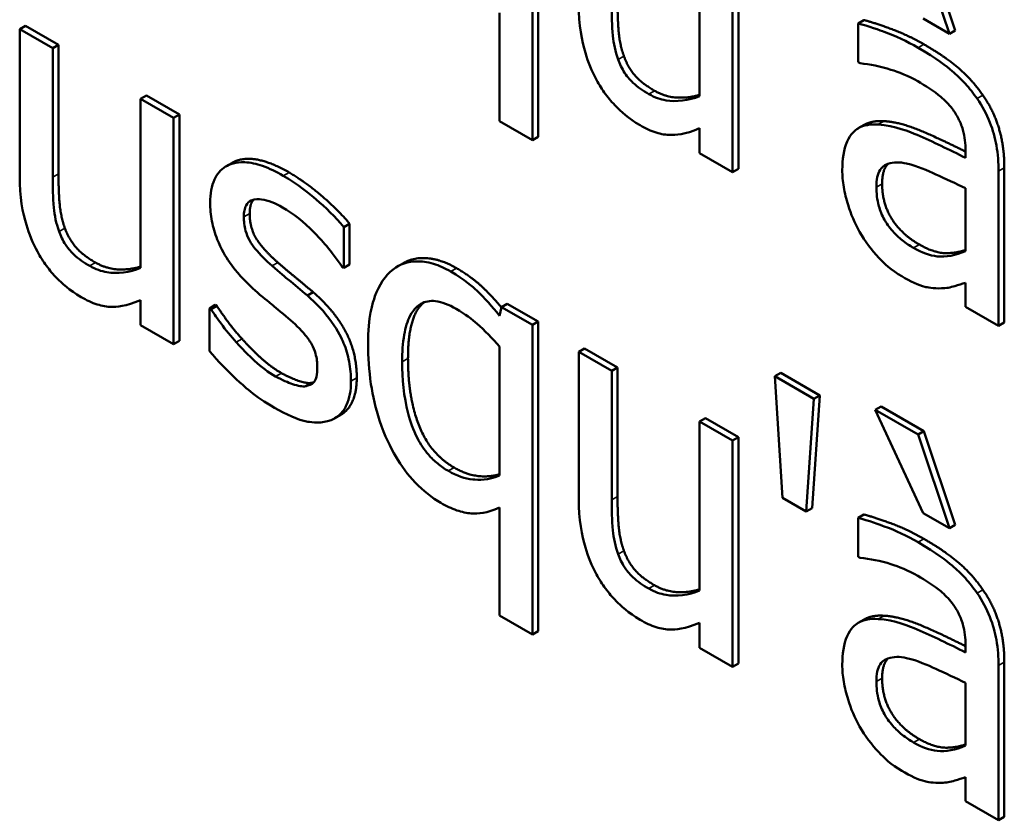
# Model space of a CAD drawing. Units: inches. Extents: x 1 to 175, y 1 to 135.
# Drawn here: x 163 to 163, y 96 to 96 of the extents above; entities that cross this region are included whole.
import ezdxf

# ---------------------------------------------------------------- set-up
doc = ezdxf.new("R2010")
doc.units = ezdxf.units.IN
doc.header["$LTSCALE"] = 8
doc.header["$MEASUREMENT"] = 0
doc.layers.add('Visible (ANSI)', color=7, linetype='Continuous', lineweight=50)
doc.layers.add('Visible Narrow (ANSI)', color=7, linetype='Continuous', lineweight=35)

msp = doc.modelspace()

# ---------------------------------------------------------------- linework, layer by layer
at = {"layer": 'Visible (ANSI)'}
for p, q in [((162.883587, 95.726169), (162.883587, 95.751822)), ((162.884068, 95.752099), (162.884068, 95.726446)), ((162.897439, 95.743824), (162.897439, 95.729813)), ((162.900656, 95.742523), (162.900656, 95.723774)), ((162.91813, 95.734976), (162.915535, 95.742751)), ((162.916016, 95.743029), (162.918611, 95.735254)), ((162.900175, 95.723496), (162.900175, 95.742245)), ((162.880852, 95.736697), (162.880852, 95.727748)), ((162.911053, 95.736114), (162.910573, 95.735837)), ((162.915956, 95.736232), (162.91813, 95.734976)), ((162.8416, 95.735646), (162.841119, 95.735369)), ((162.843854, 95.733789), (162.841119, 95.735369)), ((162.841119, 95.735369), (162.841119, 95.7232)), ((162.8416, 95.735646), (162.844335, 95.734067)), ((162.910573, 95.735837), (162.910573, 95.732618)), ((162.918611, 95.735254), (162.91813, 95.734976)), ((162.844335, 95.734067), (162.843854, 95.733789)), ((162.843854, 95.723099), (162.843854, 95.733789)), ((162.844335, 95.734067), (162.844335, 95.723377)), ((162.910573, 95.732618), (162.91073, 95.732526)), ((162.851612, 95.729866), (162.851131, 95.729588)), ((162.853866, 95.728009), (162.851131, 95.729588)), ((162.851131, 95.729588), (162.851131, 95.715577)), ((162.851612, 95.729866), (162.854347, 95.728286)), ((162.854347, 95.728286), (162.853866, 95.728009)), ((162.853866, 95.70926), (162.853866, 95.728009)), ((162.854347, 95.728286), (162.854347, 95.709538)), ((162.880852, 95.727748), (162.883587, 95.726169)), ((162.897439, 95.727141), (162.897439, 95.725076)), ((162.911067, 95.727424), (162.910586, 95.727146)), ((162.884068, 95.726446), (162.883587, 95.726169)), ((162.919463, 95.725298), (162.919463, 95.724691)), ((162.897439, 95.725076), (162.900175, 95.723496)), ((162.858685, 95.724268), (162.858204, 95.72399)), ((162.900656, 95.723774), (162.900175, 95.723496)), ((162.922679, 95.723875), (162.922679, 95.711059)), ((162.922198, 95.710781), (162.922198, 95.723597)), ((162.919463, 95.72218), (162.919463, 95.716977)), ((162.868445, 95.719236), (162.867964, 95.718958)), ((162.867964, 95.715577), (162.867964, 95.718958)), ((162.868445, 95.719236), (162.868445, 95.715855)), ((162.867824, 95.715658), (162.867964, 95.715577)), ((162.868445, 95.715855), (162.867964, 95.715577)), ((162.872909, 95.715977), (162.872428, 95.715699)), ((162.919463, 95.714345), (162.919463, 95.71236)), ((162.865429, 95.713567), (162.864948, 95.713289)), ((162.851131, 95.712905), (162.851131, 95.710839)), ((162.85731, 95.712504), (162.85683, 95.712226)), ((162.857451, 95.712423), (162.85697, 95.712145)), ((162.85731, 95.712504), (162.857451, 95.712423)), ((162.881027, 95.712328), (162.880852, 95.711619)), ((162.881508, 95.712605), (162.881027, 95.712328)), ((162.883587, 95.71085), (162.881027, 95.712328)), ((162.881508, 95.712605), (162.884068, 95.711127)), ((162.919463, 95.71236), (162.922198, 95.710781)), ((162.85683, 95.712226), (162.85683, 95.708683)), ((162.85697, 95.712145), (162.85683, 95.712226)), ((162.851131, 95.710839), (162.853866, 95.70926)), ((162.884068, 95.711127), (162.883587, 95.71085)), ((162.883587, 95.685197), (162.883587, 95.71085)), ((162.884068, 95.711127), (162.884068, 95.685474)), ((162.922679, 95.711059), (162.922198, 95.710781)), ((162.854347, 95.709538), (162.853866, 95.70926)), ((162.880852, 95.709068), (162.880852, 95.698377)), ((162.887908, 95.70891), (162.887427, 95.708632)), ((162.890163, 95.707053), (162.887427, 95.708632)), ((162.887427, 95.708632), (162.887427, 95.696464)), ((162.887908, 95.70891), (162.890643, 95.707331)), ((162.890643, 95.707331), (162.890163, 95.707053)), ((162.890163, 95.696363), (162.890163, 95.707053)), ((162.890643, 95.707331), (162.890643, 95.69664)), ((162.904162, 95.706875), (162.903682, 95.706598)), ((162.906908, 95.704735), (162.903682, 95.706598)), ((162.903682, 95.706598), (162.904313, 95.696515)), ((162.904162, 95.706875), (162.907389, 95.705013)), ((162.865289, 95.706055), (162.864808, 95.705778)), ((162.907389, 95.705013), (162.906758, 95.695658)), ((162.907389, 95.705013), (162.906908, 95.704735)), ((162.906277, 95.695381), (162.906908, 95.704735)), ((162.912474, 95.704101), (162.911993, 95.703824)), ((162.912474, 95.704101), (162.916016, 95.702056)), ((162.867705, 95.703394), (162.867224, 95.703117)), ((162.915535, 95.701779), (162.911993, 95.703824)), ((162.911993, 95.703824), (162.915956, 95.695259)), ((162.89792, 95.70313), (162.897439, 95.702852)), ((162.900175, 95.701273), (162.897439, 95.702852)), ((162.897439, 95.702852), (162.897439, 95.688841)), ((162.89792, 95.70313), (162.900656, 95.70155)), ((162.916016, 95.702056), (162.915535, 95.701779)), ((162.91813, 95.694004), (162.915535, 95.701779)), ((162.916016, 95.702056), (162.918611, 95.694282)), ((162.900656, 95.70155), (162.900175, 95.701273)), ((162.900175, 95.682524), (162.900175, 95.701273)), ((162.900656, 95.70155), (162.900656, 95.682802)), ((162.904313, 95.696515), (162.906277, 95.695381)), ((162.880852, 95.695725), (162.880852, 95.686776)), ((162.906758, 95.695658), (162.906277, 95.695381)), ((162.911053, 95.695142), (162.910573, 95.694865)), ((162.915956, 95.695259), (162.91813, 95.694004)), ((162.910573, 95.694865), (162.910573, 95.691645)), ((162.918611, 95.694282), (162.91813, 95.694004)), ((162.910573, 95.691645), (162.91073, 95.691554)), ((162.880852, 95.686776), (162.883587, 95.685197)), ((162.897439, 95.686168), (162.897439, 95.684103)), ((162.911067, 95.686451), (162.910586, 95.686174)), ((162.884068, 95.685474), (162.883587, 95.685197)), ((162.897439, 95.684103), (162.900175, 95.682524)), ((162.919463, 95.684326), (162.919463, 95.683719)), ((162.922679, 95.682903), (162.922679, 95.670086)), ((162.900656, 95.682802), (162.900175, 95.682524)), ((162.922198, 95.669809), (162.922198, 95.682625)), ((162.919463, 95.681208), (162.919463, 95.676004)), ((162.919463, 95.673372), (162.919463, 95.671388)), ((162.919463, 95.671388), (162.922198, 95.669809)), ((162.922679, 95.670086), (162.922198, 95.669809))]:
    msp.add_line(p, q, dxfattribs=at)
for points in [[(162.890643, 95.737613), (162.890643, 95.736114), (162.890836, 95.734039), (162.891169, 95.733118)], [(162.911053, 95.736114), (162.911807, 95.735922), (162.91463, 95.7349), (162.916016, 95.7341)], [(162.916016, 95.7341), (162.917699, 95.733128), (162.919996, 95.731194), (162.920908, 95.729878)], [(162.891169, 95.733118), (162.891503, 95.732197), (162.892642, 95.73087), (162.893712, 95.730253)], [(162.920908, 95.729878), (162.921802, 95.728593), (162.922679, 95.725637), (162.922679, 95.723875)], [(162.911067, 95.727424), (162.911713, 95.727797), (162.912702, 95.727732)], [(162.913053, 95.724196), (162.912561, 95.723728), (162.912561, 95.722549)], [(162.844335, 95.723377), (162.844335, 95.721878), (162.844528, 95.719803), (162.844861, 95.718882)], [(162.86343, 95.723488), (162.86478, 95.722708), (162.867516, 95.72036), (162.868445, 95.719236)], [(162.912561, 95.722549), (162.912561, 95.720929), (162.91414, 95.718378), (162.915647, 95.717507)], [(162.860492, 95.721224), (162.860169, 95.720863), (162.860169, 95.720086)], [(162.860169, 95.720086), (162.860169, 95.718892), (162.861273, 95.7171), (162.862501, 95.716027)], [(162.844861, 95.718882), (162.845194, 95.717961), (162.846334, 95.716634), (162.847404, 95.716017)], [(162.862501, 95.716027), (162.863097, 95.715501), (162.864605, 95.714265), (162.865429, 95.713567)], [(162.865429, 95.713567), (162.867217, 95.712008), (162.869041, 95.708546), (162.869041, 95.70646)], [(162.857451, 95.712423), (162.857801, 95.711897), (162.858748, 95.71058), (162.859537, 95.7097)], [(162.859537, 95.7097), (162.860221, 95.70892), (162.861904, 95.707381), (162.862799, 95.706865)], [(162.873284, 95.70808), (162.873284, 95.70478), (162.875143, 95.700163), (162.877107, 95.69903)], [(162.862799, 95.706865), (162.863448, 95.706491), (162.864938, 95.705974), (162.865289, 95.706055)], [(162.865289, 95.706055), (162.865392, 95.706074), (162.865484, 95.706101)], [(162.890643, 95.69664), (162.890643, 95.695142), (162.890836, 95.693067), (162.891169, 95.692146)], [(162.911053, 95.695142), (162.911807, 95.69495), (162.91463, 95.693927), (162.916016, 95.693128)], [(162.916016, 95.693128), (162.917699, 95.692156), (162.919996, 95.690222), (162.920908, 95.688906)], [(162.891169, 95.692146), (162.891503, 95.691224), (162.892642, 95.689898), (162.893712, 95.689281)], [(162.920908, 95.688906), (162.921802, 95.68762), (162.922679, 95.684664), (162.922679, 95.682903)], [(162.911067, 95.686451), (162.911713, 95.686825), (162.912702, 95.68676)], [(162.913053, 95.683224), (162.912561, 95.682756), (162.912561, 95.681577)], [(162.912561, 95.681577), (162.912561, 95.679957), (162.91414, 95.677406), (162.915647, 95.676535)]]:
    msp.add_open_spline(points, degree=2, dxfattribs=at)
for points, degree, knots in [([(162.887427, 95.737436), (162.887427, 95.735659), (162.887679, 95.734378), (162.888203, 95.732631), (162.888503, 95.731882), (162.8889, 95.73116)], 3, [-0.02149321, -0.02149321, -0.02149321, -0.02149321, -0.00924227, -0.00924227, 0, 0, 0, 0]), ([(162.890689, 95.73284), (162.890447, 95.733509), (162.890317, 95.734172), (162.890178, 95.735668), (162.890163, 95.736507), (162.890163, 95.737335)], 3, [-0.01956162, -0.01956162, -0.01956162, -0.01956162, -0.01135807, -0.01135807, 0, 0, 0, 0]), ([(162.915535, 95.733822), (162.914595, 95.734365), (162.913662, 95.734799), (162.912464, 95.735232), (162.911347, 95.735639), (162.910573, 95.735837)], 3, [-0.05573012, -0.05573012, -0.05573012, -0.05573012, -0.01274457, -0.01274457, 0, 0, 0, 0]), ([(162.920427, 95.729601), (162.920124, 95.730038), (162.9198, 95.730448), (162.919106, 95.731217), (162.918742, 95.731568), (162.917909, 95.732269), (162.917059, 95.732942), (162.915535, 95.733822)], 3, [-0.06347047, -0.06347047, -0.06347047, -0.06347047, -0.04397248, -0.04397248, -0.02415328, -0.02415328, 0, 0, 0, 0]), ([(162.893231, 95.729975), (162.892769, 95.730242), (162.892304, 95.730557), (162.891739, 95.731085), (162.891485, 95.731346), (162.891002, 95.732089), (162.890826, 95.732461), (162.890689, 95.73284)], 3, [-0.02179241, -0.02179241, -0.02179241, -0.02179241, -0.00996276, -0.00996276, -0.00466163, -0.00466163, 0, 0, 0, 0]), ([(162.91073, 95.732526), (162.911558, 95.732454), (162.912412, 95.732285), (162.913917, 95.731797), (162.914736, 95.731489), (162.915517, 95.731038)], 3, [-0.02972061, -0.02972061, -0.02972061, -0.02972061, -0.01237694, -0.01237694, 0, 0, 0, 0]), ([(162.8889, 95.73116), (162.889124, 95.730746), (162.889372, 95.730349), (162.889921, 95.729602), (162.890213, 95.72926), (162.890882, 95.728584), (162.891551, 95.727949), (162.892512, 95.727394)], 3, [-0.04151489, -0.04151489, -0.04151489, -0.04151489, -0.02832155, -0.02832155, -0.01523269, -0.01523269, 0, 0, 0, 0]), ([(162.915517, 95.731038), (162.91612, 95.73069), (162.916871, 95.730206), (162.917746, 95.729474), (162.918068, 95.729149), (162.918358, 95.728771)], 3, [-0.01421642, -0.01421642, -0.01421642, -0.01421642, -0.00542941, -0.00542941, 0, 0, 0, 0]), ([(162.893712, 95.730253), (162.894711, 95.729676), (162.896693, 95.729685), (162.897439, 95.729915)], 2, [0, 0, 0, 1, 1.752067, 1.752067, 1.752067]), ([(162.897439, 95.729813), (162.896522, 95.729421), (162.895498, 95.72932), (162.894199, 95.729534), (162.893719, 95.729694), (162.893231, 95.729975)], 3, [-0.02187129, -0.02187129, -0.02187129, -0.02187129, -0.0077281, -0.0077281, 0, 0, 0, 0]), ([(162.922198, 95.723597), (162.922198, 95.724273), (162.92215, 95.724994), (162.921909, 95.726355), (162.921739, 95.726991), (162.921211, 95.728326), (162.920858, 95.728981), (162.920427, 95.729601)], 3, [-0.0256994, -0.0256994, -0.0256994, -0.0256994, -0.01643458, -0.01643458, -0.00851297, -0.00851297, 0, 0, 0, 0]), ([(162.918358, 95.728771), (162.918556, 95.728511), (162.91873, 95.728234), (162.918993, 95.727711), (162.919137, 95.727389), (162.919406, 95.726443), (162.919463, 95.725858), (162.919463, 95.725298)], 3, [-0.01976017, -0.01976017, -0.01976017, -0.01976017, -0.01294609, -0.01294609, -0.00768703, -0.00768703, 0, 0, 0, 0]), ([(162.892512, 95.727394), (162.892962, 95.727134), (162.893409, 95.726927), (162.894264, 95.726655), (162.894664, 95.726587), (162.895389, 95.726591), (162.896212, 95.726609), (162.897439, 95.727141)], 3, [-0.08490083, -0.08490083, -0.08490083, -0.08490083, -0.05463413, -0.05463413, -0.02584733, -0.02584733, 0, 0, 0, 0]), ([(162.912221, 95.727455), (162.911609, 95.727495), (162.911035, 95.727413), (162.910309, 95.726982), (162.909936, 95.726684), (162.909368, 95.725382), (162.909258, 95.724562), (162.909258, 95.723678)], 3, [-0.04606941, -0.04606941, -0.04606941, -0.04606941, -0.02411514, -0.02411514, -0.01212256, -0.01212256, 0, 0, 0, 0]), ([(162.919463, 95.724691), (162.918129, 95.725373), (162.916773, 95.726024), (162.914935, 95.726814), (162.913565, 95.727395), (162.912221, 95.727455)], 3, [-0.08420868, -0.08420868, -0.08420868, -0.08420868, -0.02346336, -0.02346336, 0, 0, 0, 0]), ([(162.912702, 95.727732), (162.914069, 95.727671), (162.917578, 95.726162), (162.919463, 95.725213)], 2, [0, 0, 0, 1, 1.887655, 1.887655, 1.887655]), ([(162.858685, 95.724268), (162.858851, 95.724363), (162.860695, 95.725067), (162.86343, 95.723488)], 2, [0.887324, 0.887324, 0.887324, 1, 2, 2, 2]), ([(162.862949, 95.72321), (162.862376, 95.723541), (162.861798, 95.723822), (162.860728, 95.7242), (162.860233, 95.724312), (162.859016, 95.724369), (162.858502, 95.724171), (162.857769, 95.723727), (162.857459, 95.723377), (162.857002, 95.722364), (162.8569, 95.721705), (162.8569, 95.720973)], 3, [-0.03692254, -0.03692254, -0.03692254, -0.03692254, -0.03153612, -0.03153612, -0.02668423, -0.02668423, -0.01896174, -0.01896174, -0.01005078, -0.01005078, 0, 0, 0, 0]), ([(162.909258, 95.723678), (162.909258, 95.723226), (162.909296, 95.722755), (162.909457, 95.721778), (162.909578, 95.721288), (162.909971, 95.720033), (162.910285, 95.71928), (162.910695, 95.718556)], 3, [-0.02154893, -0.02154893, -0.02154893, -0.02154893, -0.01542309, -0.01542309, -0.00932682, -0.00932682, 0, 0, 0, 0]), ([(162.912081, 95.722271), (162.912081, 95.722564), (162.912103, 95.722845), (162.912209, 95.723327), (162.912285, 95.72353), (162.912497, 95.723861), (162.91267, 95.724055), (162.913493, 95.724359), (162.914023, 95.724351), (162.914588, 95.724225)], 3, [-0.03337129, -0.03337129, -0.03337129, -0.03337129, -0.02468057, -0.02468057, -0.01685401, -0.01685401, -0.00936979, -0.00936979, 0, 0, 0, 0]), ([(162.914588, 95.724225), (162.9155, 95.724017), (162.91634, 95.723633), (162.917774, 95.722972), (162.918682, 95.72255), (162.919463, 95.72218)], 3, [-0.02298186, -0.02298186, -0.02298186, -0.02298186, -0.0124195, -0.0124195, 0, 0, 0, 0]), ([(162.841119, 95.7232), (162.841119, 95.721423), (162.841371, 95.720142), (162.841895, 95.718395), (162.842194, 95.717646), (162.842592, 95.716924)], 3, [-0.02149321, -0.02149321, -0.02149321, -0.02149321, -0.00924227, -0.00924227, 0, 0, 0, 0]), ([(162.84438, 95.718604), (162.844138, 95.719273), (162.844009, 95.719935), (162.84387, 95.721432), (162.843854, 95.722271), (162.843854, 95.723099)], 3, [-0.01956162, -0.01956162, -0.01956162, -0.01956162, -0.01135807, -0.01135807, 0, 0, 0, 0]), ([(162.867964, 95.718958), (162.86726, 95.71981), (162.866445, 95.720589), (162.865136, 95.721713), (162.864168, 95.722506), (162.862949, 95.72321)], 3, [-0.04762138, -0.04762138, -0.04762138, -0.04762138, -0.01932258, -0.01932258, 0, 0, 0, 0]), ([(162.915167, 95.71723), (162.914851, 95.717412), (162.91453, 95.717624), (162.913952, 95.718086), (162.913688, 95.71833), (162.913117, 95.718975), (162.912901, 95.71931), (162.912549, 95.719937), (162.912396, 95.720316), (162.912135, 95.721246), (162.912081, 95.72178), (162.912081, 95.722271)], 3, [-0.02022414, -0.02022414, -0.02022414, -0.02022414, -0.01731079, -0.01731079, -0.01478941, -0.01478941, -0.01146596, -0.01146596, -0.00673636, -0.00673636, 0, 0, 0, 0]), ([(162.859688, 95.719809), (162.859688, 95.719995), (162.859702, 95.720173), (162.859764, 95.720489), (162.85981, 95.720626), (162.859974, 95.720937), (162.860116, 95.721072), (162.860596, 95.721297), (162.860959, 95.721268), (162.861702, 95.721182), (162.862301, 95.720932), (162.862897, 95.720588)], 3, [-0.01700319, -0.01700319, -0.01700319, -0.01700319, -0.01573115, -0.01573115, -0.0145516, -0.0145516, -0.01266674, -0.01266674, -0.00943659, -0.00943659, 0, 0, 0, 0]), ([(162.8569, 95.720973), (162.8569, 95.720487), (162.856944, 95.719978), (162.857142, 95.718951), (162.857287, 95.718449), (162.857806, 95.717123), (162.858185, 95.716501), (162.859064, 95.715232), (162.859753, 95.714497), (162.860442, 95.713866)], 3, [-0.02508673, -0.02508673, -0.02508673, -0.02508673, -0.02110903, -0.02110903, -0.01738909, -0.01738909, -0.0113734, -0.0113734, 0, 0, 0, 0]), ([(162.862897, 95.720588), (162.86379, 95.720072), (162.864655, 95.71938), (162.866098, 95.717919), (162.866937, 95.716989), (162.867824, 95.715658)], 3, [-0.04280734, -0.04280734, -0.04280734, -0.04280734, -0.01799643, -0.01799643, 0, 0, 0, 0]), ([(162.86202, 95.715749), (162.861518, 95.716188), (162.861024, 95.716671), (162.860496, 95.717336), (162.860311, 95.717583), (162.860014, 95.71812), (162.859909, 95.718385), (162.859725, 95.719054), (162.859688, 95.719449), (162.859688, 95.719809)], 3, [-0.02245089, -0.02245089, -0.02245089, -0.02245089, -0.01181088, -0.01181088, -0.00824422, -0.00824422, -0.0049397, -0.0049397, 0, 0, 0, 0]), ([(162.846923, 95.715739), (162.846461, 95.716006), (162.845995, 95.716321), (162.845431, 95.716849), (162.845177, 95.71711), (162.844694, 95.717853), (162.844518, 95.718224), (162.84438, 95.718604)], 3, [-0.02179241, -0.02179241, -0.02179241, -0.02179241, -0.00996276, -0.00996276, -0.00466163, -0.00466163, 0, 0, 0, 0]), ([(162.910695, 95.718556), (162.911154, 95.717762), (162.911684, 95.717049), (162.912698, 95.715975), (162.913337, 95.715371), (162.914185, 95.714881)], 3, [-0.03280547, -0.03280547, -0.03280547, -0.03280547, -0.01344096, -0.01344096, 0, 0, 0, 0]), ([(162.919463, 95.716977), (162.91866, 95.716602), (162.917799, 95.716468), (162.916496, 95.716595), (162.915841, 95.716841), (162.915167, 95.71723)], 3, [-0.02236458, -0.02236458, -0.02236458, -0.02236458, -0.01068321, -0.01068321, 0, 0, 0, 0]), ([(162.915647, 95.717507), (162.916927, 95.716768), (162.91876, 95.716821), (162.919463, 95.717061)], 2, [0, 0, 0, 1, 1.741466, 1.741466, 1.741466]), ([(162.842592, 95.716924), (162.842815, 95.71651), (162.843064, 95.716113), (162.843612, 95.715365), (162.843904, 95.715024), (162.844574, 95.714348), (162.845243, 95.713713), (162.846204, 95.713158)], 3, [-0.04151489, -0.04151489, -0.04151489, -0.04151489, -0.02832155, -0.02832155, -0.01523269, -0.01523269, 0, 0, 0, 0]), ([(162.872909, 95.715977), (162.873698, 95.716432), (162.87595, 95.716341), (162.8773, 95.715561)], 2, [0.191489, 0.191489, 0.191489, 1, 2, 2, 2]), ([(162.851131, 95.715577), (162.850213, 95.715185), (162.849189, 95.715084), (162.84789, 95.715298), (162.84741, 95.715458), (162.846923, 95.715739)], 3, [-0.02187129, -0.02187129, -0.02187129, -0.02187129, -0.0077281, -0.0077281, 0, 0, 0, 0]), ([(162.847404, 95.716017), (162.848403, 95.71544), (162.850385, 95.715449), (162.851131, 95.715679)], 2, [0, 0, 0, 1, 1.752067, 1.752067, 1.752067]), ([(162.864948, 95.713289), (162.864425, 95.713733), (162.863896, 95.714175), (162.8632, 95.714745), (162.86263, 95.715211), (162.86202, 95.715749)], 3, [-0.04089471, -0.04089471, -0.04089471, -0.04089471, -0.00999822, -0.00999822, 0, 0, 0, 0]), ([(162.876819, 95.715284), (162.876337, 95.715562), (162.875861, 95.715773), (162.874847, 95.716076), (162.874386, 95.71612), (162.873271, 95.716111), (162.872619, 95.715885), (162.872067, 95.715456)], 3, [-0.02526039, -0.02526039, -0.02526039, -0.02526039, -0.01982334, -0.01982334, -0.01348369, -0.01348369, 0, 0, 0, 0]), ([(162.8773, 95.715561), (162.878545, 95.714842), (162.880219, 95.713263), (162.881018, 95.712289)], 2, [0, 0, 0, 1, 1.835901, 1.835901, 1.835901]), ([(162.872067, 95.715456), (162.871385, 95.714945), (162.870898, 95.714153), (162.870351, 95.712691), (162.86998, 95.711533), (162.86998, 95.70927)], 3, [-0.08525382, -0.08525382, -0.08525382, -0.08525382, -0.0310553, -0.0310553, 0, 0, 0, 0]), ([(162.880852, 95.711619), (162.880262, 95.712368), (162.879632, 95.713085), (162.878671, 95.713992), (162.877992, 95.714606), (162.876819, 95.715284)], 3, [-0.05860166, -0.05860166, -0.05860166, -0.05860166, -0.01858889, -0.01858889, 0, 0, 0, 0]), ([(162.914185, 95.714881), (162.914903, 95.714466), (162.915584, 95.714132), (162.916299, 95.713966), (162.916787, 95.71386), (162.917481, 95.713889)], 3, [-0.04211006, -0.04211006, -0.04211006, -0.04211006, -0.01249326, -0.01249326, 0, 0, 0, 0]), ([(162.917481, 95.713889), (162.917864, 95.713889), (162.918231, 95.713962), (162.918864, 95.714167), (162.91916, 95.714262), (162.919463, 95.714345)], 3, [-0.01273396, -0.01273396, -0.01273396, -0.01273396, -0.00594682, -0.00594682, 0, 0, 0, 0]), ([(162.846204, 95.713158), (162.846653, 95.712898), (162.8471, 95.712691), (162.847956, 95.712419), (162.848356, 95.712351), (162.84908, 95.712354), (162.849904, 95.712373), (162.851131, 95.712905)], 3, [-0.08490083, -0.08490083, -0.08490083, -0.08490083, -0.05463413, -0.05463413, -0.02584733, -0.02584733, 0, 0, 0, 0]), ([(162.860442, 95.713866), (162.860955, 95.713411), (162.861482, 95.712965), (162.862145, 95.712423), (162.862812, 95.711879), (162.86337, 95.711406)], 3, [-0.04216142, -0.04216142, -0.04216142, -0.04216142, -0.0090878, -0.0090878, 0, 0, 0, 0]), ([(162.86856, 95.706183), (162.86856, 95.706705), (162.868517, 95.707258), (162.868311, 95.70833), (162.868164, 95.708842), (162.86781, 95.709695), (162.867516, 95.710334), (162.866359, 95.711949), (162.865656, 95.712673), (162.864948, 95.713289)], 3, [-0.05739807, -0.05739807, -0.05739807, -0.05739807, -0.03883446, -0.03883446, -0.02245642, -0.02245642, -0.01157185, -0.01157185, 0, 0, 0, 0]), ([(162.872804, 95.707802), (162.872804, 95.708577), (162.87285, 95.709343), (162.873073, 95.710621), (162.873232, 95.71117), (162.873772, 95.712194), (162.874112, 95.712459), (162.874702, 95.712797), (162.8751, 95.712872), (162.876099, 95.712764), (162.876685, 95.712526), (162.877275, 95.712186)], 3, [-0.03209035, -0.03209035, -0.03209035, -0.03209035, -0.02691405, -0.02691405, -0.02253537, -0.02253537, -0.01707363, -0.01707363, -0.00934672, -0.00934672, 0, 0, 0, 0]), ([(162.874599, 95.712714), (162.874518, 95.71265), (162.873284, 95.711441), (162.873284, 95.70808)], 2, [0.933898, 0.933898, 0.933898, 1, 2, 2, 2]), ([(162.859057, 95.709422), (162.858643, 95.709884), (162.85817, 95.710439), (162.857514, 95.71135), (162.857237, 95.711744), (162.85697, 95.712145)], 3, [-0.01270978, -0.01270978, -0.01270978, -0.01270978, -0.00542789, -0.00542789, 0, 0, 0, 0]), ([(162.877275, 95.712186), (162.878031, 95.711749), (162.878601, 95.711306), (162.879632, 95.710413), (162.880279, 95.709724), (162.880852, 95.709068)], 3, [-0.01678567, -0.01678567, -0.01678567, -0.01678567, -0.01011472, -0.01011472, 0, 0, 0, 0]), ([(162.86337, 95.711406), (162.863872, 95.710974), (162.864374, 95.710497), (162.865051, 95.709684), (162.865205, 95.709437), (162.865442, 95.709014), (162.86555, 95.708748), (162.865734, 95.708091), (162.865772, 95.707714), (162.865772, 95.707367)], 3, [-0.01318964, -0.01318964, -0.01318964, -0.01318964, -0.01018056, -0.01018056, -0.00808988, -0.00808988, -0.00475909, -0.00475909, 0, 0, 0, 0]), ([(162.862318, 95.706588), (162.861728, 95.706928), (162.861149, 95.707355), (162.860395, 95.708044), (162.859758, 95.708623), (162.859057, 95.709422)], 3, [-0.04980019, -0.04980019, -0.04980019, -0.04980019, -0.01235814, -0.01235814, 0, 0, 0, 0]), ([(162.86998, 95.70927), (162.86998, 95.70821), (162.870047, 95.707091), (162.870366, 95.704969), (162.870594, 95.703954), (162.871357, 95.701659), (162.871857, 95.700669), (162.87274, 95.699164), (162.873272, 95.698441), (162.874556, 95.697088), (162.875276, 95.696535), (162.876012, 95.69611)], 3, [-0.04713084, -0.04713084, -0.04713084, -0.04713084, -0.03857073, -0.03857073, -0.03120963, -0.03120963, -0.0220054, -0.0220054, -0.01166206, -0.01166206, 0, 0, 0, 0]), ([(162.85683, 95.708683), (162.857549, 95.707829), (162.858396, 95.706983), (162.859573, 95.705882), (162.860621, 95.704915), (162.862213, 95.703996)], 3, [-0.07374185, -0.07374185, -0.07374185, -0.07374185, -0.02522736, -0.02522736, 0, 0, 0, 0]), ([(162.865772, 95.707367), (162.865772, 95.707089), (162.865756, 95.706797), (162.865646, 95.706311), (162.865568, 95.706191), (162.865314, 95.705918), (162.865063, 95.705823), (162.864808, 95.705778)], 3, [-0.009167484, -0.009167484, -0.009167484, -0.009167484, -0.007022077, -0.007022077, -0.004830507, -0.004830507, 0, 0, 0, 0]), ([(162.876626, 95.698752), (162.876329, 95.698923), (162.876032, 95.699125), (162.875476, 95.699584), (162.875219, 95.699833), (162.874625, 95.700521), (162.874322, 95.700974), (162.873708, 95.702157), (162.873465, 95.702877), (162.87293, 95.704922), (162.872804, 95.706396), (162.872804, 95.707802)], 3, [-0.04406444, -0.04406444, -0.04406444, -0.04406444, -0.03920891, -0.03920891, -0.03476303, -0.03476303, -0.02831862, -0.02831862, -0.01930806, -0.01930806, 0, 0, 0, 0]), ([(162.864808, 95.705778), (162.864674, 95.705747), (162.864512, 95.705757), (162.864152, 95.705815), (162.863926, 95.705881), (162.863367, 95.706074), (162.862863, 95.706273), (162.862318, 95.706588)], 3, [-0.01798708, -0.01798708, -0.01798708, -0.01798708, -0.01399119, -0.01399119, -0.00863043, -0.00863043, 0, 0, 0, 0]), ([(162.866929, 95.702973), (162.867206, 95.703084), (162.867454, 95.703243), (162.867921, 95.703705), (162.868081, 95.703984), (162.868441, 95.70477), (162.86856, 95.705428), (162.86856, 95.706183)], 3, [-0.01854546, -0.01854546, -0.01854546, -0.01854546, -0.01477796, -0.01477796, -0.01035167, -0.01035167, 0, 0, 0, 0]), ([(162.869041, 95.70646), (162.869041, 95.705245), (162.868296, 95.703735), (162.867705, 95.703394)], 2, [0, 0, 0, 1, 1.808219, 1.808219, 1.808219]), ([(162.862213, 95.703996), (162.863185, 95.703435), (162.864157, 95.702984), (162.865358, 95.702768), (162.866124, 95.70266), (162.866929, 95.702973)], 3, [-0.05211099, -0.05211099, -0.05211099, -0.05211099, -0.01664638, -0.01664638, 0, 0, 0, 0]), ([(162.880852, 95.698377), (162.879943, 95.697974), (162.879104, 95.698001), (162.877997, 95.69812), (162.877324, 95.698349), (162.876626, 95.698752)], 3, [-0.01893605, -0.01893605, -0.01893605, -0.01893605, -0.01106862, -0.01106862, 0, 0, 0, 0]), ([(162.877107, 95.69903), (162.878247, 95.698372), (162.880141, 95.698266), (162.880852, 95.698477)], 2, [0, 0, 0, 1, 1.742691, 1.742691, 1.742691]), ([(162.876012, 95.69611), (162.876456, 95.695853), (162.876899, 95.695642), (162.877746, 95.695348), (162.878145, 95.69526), (162.879079, 95.695197), (162.879855, 95.695251), (162.880852, 95.695725)], 3, [-0.05204588, -0.05204588, -0.05204588, -0.05204588, -0.03628154, -0.03628154, -0.0213752, -0.0213752, 0, 0, 0, 0]), ([(162.887427, 95.696464), (162.887427, 95.694687), (162.887679, 95.693406), (162.888203, 95.691659), (162.888503, 95.69091), (162.8889, 95.690187)], 3, [-0.02149321, -0.02149321, -0.02149321, -0.02149321, -0.00924227, -0.00924227, 0, 0, 0, 0]), ([(162.890689, 95.691868), (162.890447, 95.692536), (162.890317, 95.693199), (162.890178, 95.694696), (162.890163, 95.695535), (162.890163, 95.696363)], 3, [-0.01956162, -0.01956162, -0.01956162, -0.01956162, -0.01135807, -0.01135807, 0, 0, 0, 0]), ([(162.915535, 95.69285), (162.914595, 95.693393), (162.913662, 95.693826), (162.912464, 95.69426), (162.911347, 95.694667), (162.910573, 95.694865)], 3, [-0.05573012, -0.05573012, -0.05573012, -0.05573012, -0.01274457, -0.01274457, 0, 0, 0, 0]), ([(162.920427, 95.688628), (162.920124, 95.689066), (162.9198, 95.689476), (162.919106, 95.690245), (162.918742, 95.690595), (162.917909, 95.691296), (162.917059, 95.69197), (162.915535, 95.69285)], 3, [-0.06347047, -0.06347047, -0.06347047, -0.06347047, -0.04397248, -0.04397248, -0.02415328, -0.02415328, 0, 0, 0, 0]), ([(162.893231, 95.689003), (162.892769, 95.68927), (162.892304, 95.689585), (162.891739, 95.690113), (162.891485, 95.690374), (162.891002, 95.691117), (162.890826, 95.691488), (162.890689, 95.691868)], 3, [-0.02179241, -0.02179241, -0.02179241, -0.02179241, -0.00996276, -0.00996276, -0.00466163, -0.00466163, 0, 0, 0, 0]), ([(162.91073, 95.691554), (162.911558, 95.691482), (162.912412, 95.691313), (162.913917, 95.690824), (162.914736, 95.690517), (162.915517, 95.690066)], 3, [-0.02972061, -0.02972061, -0.02972061, -0.02972061, -0.01237694, -0.01237694, 0, 0, 0, 0]), ([(162.8889, 95.690187), (162.889124, 95.689773), (162.889372, 95.689377), (162.889921, 95.688629), (162.890213, 95.688288), (162.890882, 95.687612), (162.891551, 95.686976), (162.892512, 95.686422)], 3, [-0.04151489, -0.04151489, -0.04151489, -0.04151489, -0.02832155, -0.02832155, -0.01523269, -0.01523269, 0, 0, 0, 0]), ([(162.915517, 95.690066), (162.91612, 95.689718), (162.916871, 95.689234), (162.917746, 95.688502), (162.918068, 95.688177), (162.918358, 95.687798)], 3, [-0.01421642, -0.01421642, -0.01421642, -0.01421642, -0.00542941, -0.00542941, 0, 0, 0, 0]), ([(162.897439, 95.688841), (162.896522, 95.688449), (162.895498, 95.688348), (162.894199, 95.688562), (162.893719, 95.688721), (162.893231, 95.689003)], 3, [-0.02187129, -0.02187129, -0.02187129, -0.02187129, -0.0077281, -0.0077281, 0, 0, 0, 0]), ([(162.893712, 95.689281), (162.894711, 95.688704), (162.896693, 95.688712), (162.897439, 95.688942)], 2, [0, 0, 0, 1, 1.752067, 1.752067, 1.752067]), ([(162.922198, 95.682625), (162.922198, 95.683301), (162.92215, 95.684021), (162.921909, 95.685383), (162.921739, 95.686019), (162.921211, 95.687354), (162.920858, 95.688009), (162.920427, 95.688628)], 3, [-0.0256994, -0.0256994, -0.0256994, -0.0256994, -0.01643458, -0.01643458, -0.00851297, -0.00851297, 0, 0, 0, 0]), ([(162.918358, 95.687798), (162.918556, 95.687539), (162.91873, 95.687262), (162.918993, 95.686739), (162.919137, 95.686416), (162.919406, 95.685471), (162.919463, 95.684886), (162.919463, 95.684326)], 3, [-0.01976017, -0.01976017, -0.01976017, -0.01976017, -0.01294609, -0.01294609, -0.00768703, -0.00768703, 0, 0, 0, 0]), ([(162.892512, 95.686422), (162.892962, 95.686162), (162.893409, 95.685955), (162.894264, 95.685683), (162.894664, 95.685615), (162.895389, 95.685618), (162.896212, 95.685637), (162.897439, 95.686168)], 3, [-0.08490083, -0.08490083, -0.08490083, -0.08490083, -0.05463413, -0.05463413, -0.02584733, -0.02584733, 0, 0, 0, 0]), ([(162.912221, 95.686482), (162.911609, 95.686522), (162.911035, 95.686441), (162.910309, 95.686009), (162.909936, 95.685712), (162.909368, 95.684409), (162.909258, 95.68359), (162.909258, 95.682706)], 3, [-0.04606941, -0.04606941, -0.04606941, -0.04606941, -0.02411514, -0.02411514, -0.01212256, -0.01212256, 0, 0, 0, 0]), ([(162.919463, 95.683719), (162.918129, 95.684401), (162.916773, 95.685051), (162.914935, 95.685842), (162.913565, 95.686423), (162.912221, 95.686482)], 3, [-0.08420868, -0.08420868, -0.08420868, -0.08420868, -0.02346336, -0.02346336, 0, 0, 0, 0]), ([(162.912702, 95.68676), (162.914069, 95.686699), (162.917578, 95.685189), (162.919463, 95.68424)], 2, [0, 0, 0, 1, 1.887655, 1.887655, 1.887655]), ([(162.912081, 95.681299), (162.912081, 95.681591), (162.912103, 95.681873), (162.912209, 95.682354), (162.912285, 95.682558), (162.912497, 95.682889), (162.91267, 95.683083), (162.913493, 95.683386), (162.914023, 95.683379), (162.914588, 95.683253)], 3, [-0.03337129, -0.03337129, -0.03337129, -0.03337129, -0.02468057, -0.02468057, -0.01685401, -0.01685401, -0.00936979, -0.00936979, 0, 0, 0, 0]), ([(162.914588, 95.683253), (162.9155, 95.683044), (162.91634, 95.682661), (162.917774, 95.682), (162.918682, 95.681578), (162.919463, 95.681208)], 3, [-0.02298186, -0.02298186, -0.02298186, -0.02298186, -0.0124195, -0.0124195, 0, 0, 0, 0]), ([(162.909258, 95.682706), (162.909258, 95.682254), (162.909296, 95.681783), (162.909457, 95.680806), (162.909578, 95.680315), (162.909971, 95.679061), (162.910285, 95.678308), (162.910695, 95.677584)], 3, [-0.02154893, -0.02154893, -0.02154893, -0.02154893, -0.01542309, -0.01542309, -0.00932682, -0.00932682, 0, 0, 0, 0]), ([(162.915167, 95.676258), (162.914851, 95.67644), (162.91453, 95.676652), (162.913952, 95.677114), (162.913688, 95.677358), (162.913117, 95.678003), (162.912901, 95.678338), (162.912549, 95.678965), (162.912396, 95.679343), (162.912135, 95.680274), (162.912081, 95.680808), (162.912081, 95.681299)], 3, [-0.02022414, -0.02022414, -0.02022414, -0.02022414, -0.01731079, -0.01731079, -0.01478941, -0.01478941, -0.01146596, -0.01146596, -0.00673636, -0.00673636, 0, 0, 0, 0]), ([(162.910695, 95.677584), (162.911154, 95.676789), (162.911684, 95.676077), (162.912698, 95.675003), (162.913337, 95.674399), (162.914185, 95.673909)], 3, [-0.03280547, -0.03280547, -0.03280547, -0.03280547, -0.01344096, -0.01344096, 0, 0, 0, 0]), ([(162.915647, 95.676535), (162.916927, 95.675796), (162.91876, 95.675849), (162.919463, 95.676089)], 2, [0, 0, 0, 1, 1.741466, 1.741466, 1.741466]), ([(162.919463, 95.676004), (162.91866, 95.67563), (162.917799, 95.675496), (162.916496, 95.675623), (162.915841, 95.675868), (162.915167, 95.676258)], 3, [-0.02236458, -0.02236458, -0.02236458, -0.02236458, -0.01068321, -0.01068321, 0, 0, 0, 0]), ([(162.914185, 95.673909), (162.914903, 95.673494), (162.915584, 95.67316), (162.916299, 95.672994), (162.916787, 95.672887), (162.917481, 95.672917)], 3, [-0.04211006, -0.04211006, -0.04211006, -0.04211006, -0.01249326, -0.01249326, 0, 0, 0, 0]), ([(162.917481, 95.672917), (162.917864, 95.672917), (162.918231, 95.672989), (162.918864, 95.673195), (162.91916, 95.67329), (162.919463, 95.673372)], 3, [-0.01273396, -0.01273396, -0.01273396, -0.01273396, -0.00594682, -0.00594682, 0, 0, 0, 0])]:
    msp.add_open_spline(points, degree=degree, knots=knots, dxfattribs=at)
at = {"layer": 'Visible Narrow (ANSI)'}
for p, q in [((162.916016, 95.7341), (162.915535, 95.733822)), ((162.891169, 95.733118), (162.890689, 95.73284)), ((162.893712, 95.730253), (162.893231, 95.729975)), ((162.920908, 95.729878), (162.920427, 95.729601)), ((162.912702, 95.727732), (162.912221, 95.727455)), ((162.922679, 95.723875), (162.922198, 95.723597)), ((162.844335, 95.723377), (162.843854, 95.723099)), ((162.86343, 95.723488), (162.862949, 95.72321)), ((162.912561, 95.722549), (162.912081, 95.722271)), ((162.860169, 95.720086), (162.859688, 95.719809)), ((162.844861, 95.718882), (162.84438, 95.718604)), ((162.915647, 95.717507), (162.915167, 95.71723)), ((162.847404, 95.716017), (162.846923, 95.715739)), ((162.862501, 95.716027), (162.86202, 95.715749)), ((162.8773, 95.715561), (162.876819, 95.715284)), ((162.859537, 95.7097), (162.859057, 95.709422)), ((162.873284, 95.70808), (162.872804, 95.707802)), ((162.862799, 95.706865), (162.862318, 95.706588)), ((162.869041, 95.70646), (162.86856, 95.706183)), ((162.877107, 95.69903), (162.876626, 95.698752)), ((162.890643, 95.69664), (162.890163, 95.696363)), ((162.916016, 95.693128), (162.915535, 95.69285)), ((162.891169, 95.692146), (162.890689, 95.691868)), ((162.893712, 95.689281), (162.893231, 95.689003)), ((162.920908, 95.688906), (162.920427, 95.688628)), ((162.912702, 95.68676), (162.912221, 95.686482)), ((162.922679, 95.682903), (162.922198, 95.682625)), ((162.912561, 95.681577), (162.912081, 95.681299)), ((162.915647, 95.676535), (162.915167, 95.676258))]:
    msp.add_line(p, q, dxfattribs=at)

doc.saveas('drawing.dxf')
